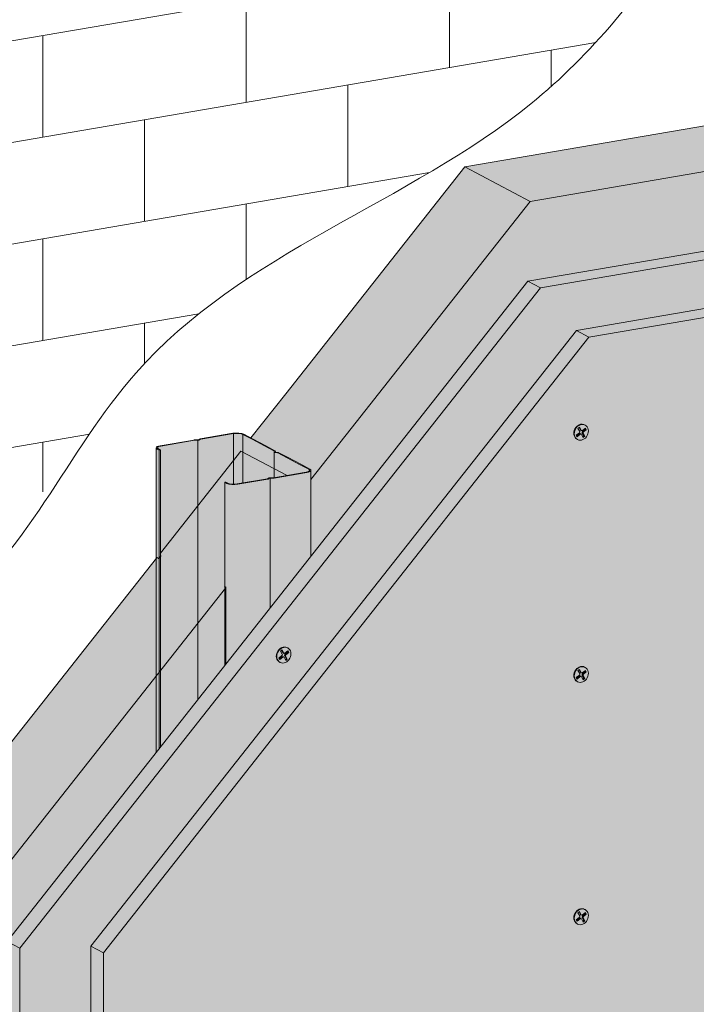
# Model space of a CAD drawing. Units: metres. Extents: x -592 to 4716, y -1304 to 3313.
# Drawn here: x 3664 to 3997, y 133 to 617 of the extents above; entities that cross this region are included whole.
import ezdxf

# ---------------------------------------------------------------- set-up
doc = ezdxf.new("R2010")
doc.units = ezdxf.units.M
for name, color, linetype in [('Rigips Befestigungen', 8, 'Continuous'), ('Rigips Dämmung', 3, 'Continuous'), ('Rigips Profile 2', 5, 'Continuous')]:
    doc.layers.add(name, color=color, linetype=linetype)
for name, color, linetype, true_color in [('Rigips Schr Dämmung FH', 7, 'Continuous', 0xeddf9e), ('Rigips Schr Profile PS', 7, 'Continuous', 0xd5e5ec), ('Rigips Schr RB FH', 7, 'Continuous', 0xdedede), ('Rigips Schr Rigidur PS', 7, 'Continuous', 0xf7df7d)]:
    doc.layers.add(name, color=color, linetype=linetype, true_color=true_color)

msp = doc.modelspace()

# ---------------------------------------------------------------- hatches: boundary and pattern name
at = {"layer": 'Rigips Schr Dämmung FH'}
h = msp.add_hatch(color=256, dxfattribs=at)
h.dxf.hatch_style = 1
h.paths.add_polyline_path([(3657.64, 163.73), (3765.21, 300.2), (3765.21, 337.92), (3609.84, 140.91), (3609.84, -18.61), (3657.64, -10.41)])
h.paths.add_polyline_path([(3609.84, 140.91), (3577.68, 157.93), (3577.68, -37.51), (3579.09, -38.26), (3581.81, -37.8), (3582.61, -40.08), (3582.7, -40.17), (3603.43, -51.14), (3606.76, -50.57), (3606.76, -19.14), (3609.84, -18.61)])
edge = h.paths.add_edge_path()
edge.add_ellipse((3764.91, 337.8), major_axis=(0.272, 0.323), ratio=0.389809, start_angle=274.7976, end_angle=335.1872)
edge.add_ellipse((3764.91, 337.8), major_axis=(0.272, 0.323), ratio=0.389809, start_angle=335.1872, end_angle=364.7976)
edge.add_line((3765.17, 338.13), (3764.63, 338.42))
edge.add_ellipse((3764.89, 338.75), major_axis=(-0.272, -0.323), ratio=0.389809, start_angle=288.57, end_angle=364.7976, ccw=False)
edge.add_line((3764.69, 338.75), (3764.69, 389.74))
edge.add_line((3764.69, 389.74), (3765.21, 389.83))
edge.add_line((3765.21, 389.83), (3766.2, 389.31))
edge.add_ellipse((3769.15, 389.82), major_axis=(-3.4, 0), ratio=0.301211, start_angle=29.6439, end_angle=119.6575)
edge.add_line((3770.84, 388.93), (3785.61, 391.46))
edge.add_ellipse((3785.42, 391.56), major_axis=(-0.4, 0), ratio=0.301211, start_angle=119.6507, end_angle=136.1594)
edge.add_line((3785.7, 391.48), (3786.96, 392.15))
edge.add_line((3786.96, 392.15), (3786.96, 391.98))
edge.add_line((3786.96, 391.98), (3788.54, 391.97))
edge.add_ellipse((3788.45, 392.08), major_axis=(-0.4, 0), ratio=0.301211, start_angle=103.142, end_angle=119.6506)
edge.add_line((3788.65, 391.98), (3795.28, 393.12))
edge.add_line((3795.28, 393.12), (3772.58, 405.13))
edge.add_line((3772.58, 405.13), (3733, 354.91))
edge.add_line((3733, 354.91), (3733, 354.02))
edge.add_ellipse((3732.92, 353.3), major_axis=(0.272, 0.323), ratio=0.389809, start_angle=305.5365, end_angle=364.8379, ccw=False)
edge.add_line((3733.26, 353.47), (3732.3, 352.25))
edge.add_line((3732.3, 352.25), (3731.46, 352.7))
edge.add_ellipse((3731.2, 352.36), major_axis=(0.272, 0.323), ratio=0.389809, start_angle=4.8379, end_angle=94.8114)
edge.add_line((3731.05, 352.44), (3577.68, 157.93))
edge.add_line((3577.68, 157.93), (3609.84, 140.91))
edge.add_line((3609.84, 140.91), (3765.06, 337.72))
edge = h.paths.add_edge_path()
edge.add_line((3914.93, 527.95), (3882.76, 544.97))
edge.add_line((3882.76, 544.97), (3794.66, 433.24))
edge.add_line((3794.66, 433.24), (3777.56, 411.55))
edge.add_line((3777.56, 411.55), (3778.63, 410.98))
edge.add_line((3778.63, 410.98), (3784.81, 407.71))
edge.add_line((3784.81, 407.71), (3789.49, 405.24))
edge.add_line((3789.49, 405.24), (3789.56, 404.66))
edge.add_ellipse((3789.66, 404.66), major_axis=(-0.1, 0), ratio=0.301211, start_angle=1.9678, end_angle=57.3336)
edge.add_line((3789.6, 404.64), (3791.2, 404.33))
edge.add_line((3791.2, 404.33), (3795.83, 401.88))
edge.add_line((3795.83, 401.88), (3802.02, 398.61))
edge.add_line((3802.02, 398.61), (3807.24, 395.84))
edge.add_ellipse((3803.05, 395.63), major_axis=(-4, 0), ratio=0.301211, start_angle=119.6507, end_angle=180)
edge.add_line((3807.05, 395.63), (3807.05, 391.14))
edge.add_line((3807.05, 391.14), (3826.81, 416.22))
edge.add_line((3826.81, 416.22), (3914.93, 527.95))
edge = h.paths.add_edge_path()
edge.add_line((4036.27, 548.72), (4036.27, 549.16))
edge.add_line((4036.27, 549.16), (4036.21, 549.19))
edge.add_ellipse((4036.47, 549.24), major_axis=(-0.3, 0), ratio=0.301211, start_angle=313.3828, end_angle=389.6104, ccw=False)
edge.add_line((4036.27, 549.3), (4036.27, 571.27))
edge.add_line((4036.27, 571.27), (4004.58, 565.83))
edge.add_line((4004.58, 565.83), (4004.58, 565.37))
edge.add_line((4004.58, 565.37), (4004.91, 565.2))
edge.add_line((4004.91, 565.2), (4003.89, 565.02))
edge.add_line((4003.89, 565.02), (4003.04, 565.47))
edge.add_ellipse((4002.78, 565.42), major_axis=(0.3, 0), ratio=0.301211, start_angle=29.6507, end_angle=119.6242)
edge.add_line((4002.63, 565.5), (3882.76, 544.97))
edge.add_line((3882.76, 544.97), (3914.93, 527.95))
edge.add_line((3914.93, 527.95), (4036.27, 548.72))
h.paths.add_polyline_path([(4036.79, 548.81), (3914.93, 527.95), (3826.81, 416.22), (3807.05, 391.14), (3807.05, 353.28), (3913.77, 488.67), (4036.79, 509.77)])
h.paths.add_polyline_path([(4308.37, 595.37), (4098.39, 559.43), (4078.63, 556.04), (4078.63, 516.94), (4308.37, 556.33)])
edge = h.paths.add_edge_path()
edge.add_line((4307.85, 595.29), (4307.85, 595.73))
edge.add_line((4307.85, 595.73), (4307.79, 595.76))
edge.add_ellipse((4308.06, 595.8), major_axis=(-0.3, 0), ratio=0.301211, start_angle=313.3828, end_angle=389.6104, ccw=False)
edge.add_line((4307.85, 595.87), (4307.85, 617.83))
edge.add_line((4307.85, 617.83), (4276.16, 612.4))
edge.add_line((4276.16, 612.4), (4276.16, 611.94))
edge.add_line((4276.16, 611.94), (4276.49, 611.76))
edge.add_line((4276.49, 611.76), (4275.47, 611.59))
edge.add_line((4275.47, 611.59), (4274.62, 612.03))
edge.add_ellipse((4274.36, 611.99), major_axis=(0.3, 0), ratio=0.301211, start_angle=29.6507, end_angle=119.6242)
edge.add_line((4274.21, 612.07), (4076.34, 578.17))
edge.add_line((4076.34, 578.17), (4078.82, 576.86))
edge.add_ellipse((4074.63, 576.65), major_axis=(-4, 0), ratio=0.301211, start_angle=119.6507, end_angle=180)
edge.add_line((4078.63, 576.65), (4078.63, 556.04))
edge.add_line((4078.63, 556.04), (4098.39, 559.43))
edge.add_line((4098.39, 559.43), (4307.85, 595.29))
edge = h.paths.add_edge_path()
edge.add_line((4558.92, 660.88), (4527.23, 655.45))
edge.add_line((4527.23, 655.45), (4527.23, 654.99))
edge.add_line((4527.23, 654.99), (4527.56, 654.81))
edge.add_line((4527.56, 654.81), (4526.54, 654.64))
edge.add_line((4526.54, 654.64), (4525.69, 655.08))
edge.add_ellipse((4525.43, 655.04), major_axis=(0.3, 0), ratio=0.301211, start_angle=29.6507, end_angle=119.6242)
edge.add_line((4525.28, 655.12), (4347.92, 624.74))
edge.add_line((4347.92, 624.74), (4350.4, 623.43))
edge.add_ellipse((4346.21, 623.21), major_axis=(-4, 0), ratio=0.301211, start_angle=119.6507, end_angle=180)
edge.add_line((4350.21, 623.21), (4350.21, 602.61))
edge.add_line((4350.21, 602.61), (4558.92, 638.33))
edge.add_line((4558.92, 638.33), (4558.92, 638.78))
edge.add_line((4558.92, 638.78), (4558.87, 638.81))
edge.add_ellipse((4559.13, 638.85), major_axis=(-0.3, 0), ratio=0.301211, start_angle=313.3828, end_angle=389.6104, ccw=False)
edge.add_line((4558.92, 638.92), (4558.92, 660.88))
h.paths.add_polyline_path([(4559.44, 638.42), (4350.21, 602.61), (4350.21, 563.51), (4559.44, 599.38)])
at = {"layer": 'Rigips Schr Profile PS'}
h = msp.add_hatch(color=256, dxfattribs=at)
h.dxf.hatch_style = 1
edge = h.paths.add_edge_path()
edge.add_line((3786.96, 391.79), (3786.14, 391.36))
edge.add_ellipse((3785.36, 391.56), major_axis=(-1, 0), ratio=0.301211, start_angle=119.6507, end_angle=150.469, ccw=False)
edge.add_line((3785.86, 391.29), (3771.13, 388.77))
edge.add_ellipse((3769.15, 389.82), major_axis=(-4, 0), ratio=0.301211, start_angle=29.6507, end_angle=119.6507, ccw=False)
edge.add_line((3765.68, 389.22), (3764.69, 389.74))
edge.add_line((3764.69, 389.74), (3764.69, 299.54))
edge.add_line((3764.69, 299.54), (3786.96, 327.79))
edge.add_line((3786.96, 327.79), (3786.96, 391.79))
edge = h.paths.add_edge_path()
edge.add_ellipse((3803.05, 395.63), major_axis=(-4, 0), ratio=0.301211, start_angle=119.6507, end_angle=180, ccw=False)
edge.add_line((3805.03, 394.58), (3788.84, 391.8))
edge.add_ellipse((3788.5, 392.09), major_axis=(-1, 0), ratio=0.301211, start_angle=88.8324, end_angle=119.6507, ccw=False)
edge.add_line((3788.48, 391.79), (3787.01, 391.8))
edge.add_ellipse((3787.03, 391.77), major_axis=(-0.1, 0), ratio=0.301211, start_angle=283.1421, end_angle=316.1592)
edge.add_line((3786.96, 391.79), (3786.96, 327.79))
edge.add_line((3786.96, 327.79), (3807.05, 353.28))
edge.add_line((3807.05, 353.28), (3807.05, 395.51))
edge = h.paths.add_edge_path()
edge.add_line((3795.31, 401.79), (3790.8, 404.18))
edge.add_ellipse((3790.45, 404.12), major_axis=(-0.4, 0), ratio=0.301211, start_angle=209.6507, end_angle=237.3336)
edge.add_line((3790.67, 404.22), (3789.28, 404.49))
edge.add_ellipse((3789.66, 404.66), major_axis=(-0.7, 0), ratio=0.301211, start_angle=1.9678, end_angle=57.3336, ccw=False)
edge.add_line((3788.96, 404.59), (3788.96, 392.03))
edge.add_line((3788.96, 392.03), (3804.73, 394.74))
edge.add_ellipse((3803.05, 395.63), major_axis=(-3.4, 0), ratio=0.301211, start_angle=119.6439, end_angle=209.6507)
edge.add_line((3806, 396.13), (3801.49, 398.52))
edge.add_line((3801.49, 398.52), (3795.31, 401.79))
edge = h.paths.add_edge_path()
edge.add_line((3788.96, 404.66), (3788.9, 405.16))
edge.add_ellipse((3788.5, 405.15), major_axis=(-0.4, 0), ratio=0.301211, start_angle=181.9678, end_angle=209.6507)
edge.add_line((3788.85, 405.21), (3784.29, 407.62))
edge.add_line((3784.29, 407.62), (3778.11, 410.89))
edge.add_line((3778.11, 410.89), (3773.55, 413.31))
edge.add_line((3773.55, 413.31), (3773.55, 389.39))
edge.add_line((3773.55, 389.39), (3785.61, 391.46))
edge.add_ellipse((3785.42, 391.56), major_axis=(-0.4, 0), ratio=0.301211, start_angle=119.6507, end_angle=136.1594)
edge.add_line((3785.7, 391.48), (3786.48, 391.89))
edge.add_ellipse((3786.96, 391.81), major_axis=(-0.55, 0), ratio=0.301211, start_angle=268.8324, end_angle=330.469, ccw=False)
edge.add_line((3786.97, 391.98), (3788.54, 391.97))
edge.add_ellipse((3788.45, 392.08), major_axis=(-0.4, 0), ratio=0.301211, start_angle=103.142, end_angle=119.6506)
edge.add_line((3788.65, 391.98), (3788.96, 392.03))
edge.add_line((3788.96, 392.03), (3788.96, 404.66))
edge = h.paths.add_edge_path()
edge.add_ellipse((3770.59, 412.8), major_axis=(-3.4, 0), ratio=0.301211, start_angle=209.6507, end_angle=299.6575)
edge.add_line((3768.91, 413.69), (3768.91, 388.79))
edge.add_ellipse((3769.15, 389.82), major_axis=(-3.4, 0), ratio=0.301211, start_angle=85.9162, end_angle=119.6575)
edge.add_line((3770.84, 388.93), (3773.55, 389.39))
edge.add_line((3773.55, 389.39), (3773.55, 413.31))
edge = h.paths.add_edge_path()
edge.add_line((3768.91, 413.69), (3752.83, 410.93))
edge.add_ellipse((3753.03, 410.83), major_axis=(-0.4, 0), ratio=0.301211, start_angle=299.6507, end_angle=316.1594)
edge.add_line((3752.74, 410.91), (3751.96, 410.5))
edge.add_ellipse((3751.49, 410.58), major_axis=(-0.55, 0), ratio=0.301211, start_angle=88.8324, end_angle=150.469, ccw=False)
edge.add_line((3751.48, 410.41), (3751.48, 282.77))
edge.add_line((3751.48, 282.77), (3764.69, 299.54))
edge.add_line((3764.69, 299.54), (3764.69, 389.74))
edge.add_line((3764.69, 389.74), (3765.21, 389.83))
edge.add_line((3765.21, 389.83), (3766.2, 389.31))
edge.add_ellipse((3769.15, 389.82), major_axis=(-3.4, 0), ratio=0.301211, start_angle=29.6439, end_angle=85.9162)
edge.add_line((3768.91, 388.79), (3768.91, 413.69))
edge = h.paths.add_edge_path()
edge.add_line((3751.48, 410.41), (3749.9, 410.42))
edge.add_ellipse((3749.99, 410.31), major_axis=(-0.4, 0), ratio=0.301211, start_angle=283.142, end_angle=299.6506)
edge.add_line((3749.8, 410.41), (3733.28, 407.58))
edge.add_ellipse((3734.96, 406.69), major_axis=(-3.4, 0), ratio=0.301211, start_angle=299.6439, end_angle=389.6575)
edge.add_line((3732.01, 406.18), (3733, 405.66))
edge.add_line((3733, 405.66), (3733, 259.33))
edge.add_line((3733, 259.33), (3751.48, 282.77))
edge.add_line((3751.48, 282.77), (3751.48, 410.41))
edge = h.paths.add_edge_path()
edge.add_line((3732.48, 405.57), (3731.32, 406.18))
edge.add_ellipse((3734.96, 406.69), major_axis=(-4, 0), ratio=0.301211, start_angle=360, end_angle=389.6507, ccw=False)
edge.add_line((3730.96, 406.5), (3730.96, 256.75))
edge.add_line((3730.96, 256.75), (3732.48, 258.67))
edge.add_line((3732.48, 258.67), (3732.48, 405.57))
at = {"layer": 'Rigips Schr RB FH', "true_color": 0xbfbfbf}
h = msp.add_hatch(color=9, dxfattribs=at)
h.dxf.hatch_style = 1
h.paths.add_polyline_path([(3919.95, 485.4), (3913.77, 488.67), (3657.64, 163.73), (3663.83, 160.45)])
h.paths.add_polyline_path([(4067.44, 510.69), (4061.26, 513.96), (3913.77, 488.67), (3919.95, 485.4)])
h.paths.add_polyline_path([(4207.44, 506.35), (4201.25, 509.62), (3937.58, 464.41), (3943.76, 461.14)])
h.paths.add_polyline_path([(4617.04, 576.58), (4610.85, 579.85), (4201.25, 509.62), (4207.44, 506.35)])
h.paths.add_polyline_path([(4610.6, 603.82), (4604.42, 607.09), (4061.26, 513.96), (4067.44, 510.69)])
h = msp.add_hatch(color=9, dxfattribs=at)
h.dxf.hatch_style = 1
h.paths.add_polyline_path([(3705.02, 158.24), (3698.83, 161.52), (3698.83, -48.54), (3705.02, -51.81)])
h.paths.add_polyline_path([(3663.83, 160.45), (3657.64, 163.73), (3657.64, -51.09), (3663.83, -54.37)])
h.paths.add_polyline_path([(3943.76, 461.14), (3937.58, 464.41), (3796.11, 284.93), (3698.83, 161.52), (3705.02, 158.24), (3802.29, 281.66)])
at = {"layer": 'Rigips Schr Rigidur PS'}
h = msp.add_hatch(color=256, dxfattribs=at)
h.dxf.hatch_style = 1
h.paths.add_polyline_path([(4207.44, 506.35), (3943.76, 461.14), (3802.29, 281.66), (3705.02, 158.24), (3705.02, -51.81), (4207.44, 34.34)])
h.paths.add_polyline_path([(4617.04, 576.58), (4207.44, 506.35), (4207.44, 34.34), (4617.04, 104.57)])
h.paths.add_polyline_path([(4610.6, 579.81), (4610.6, 603.82), (4067.44, 510.69), (4067.44, 486.68)])
h.paths.add_polyline_path([(4067.44, 510.69), (3919.95, 485.4), (3663.83, 160.45), (3663.83, -54.37), (3698.83, -48.36), (3698.83, 161.52), (3796.11, 284.93), (3937.58, 464.41), (4067.44, 486.68)])

# ---------------------------------------------------------------- linework, layer by layer
at = {"linetype": 'Continuous', "lineweight": 0, "extrusion": (0, 0.953558, 0.301211)}
for p, q in [((3991.33, 663.73), (3297.98, 544.85)), ((3875.12, 643.81), (3875.12, 593.81)), ((3775.12, 626.66), (3775.12, 576.66)), ((3947.09, 606.15), (3297.98, 494.85)), ((3675.12, 609.51), (3675.12, 559.51)), ((3925.12, 602.38), (3925.12, 584.43)), ((3925.12, 602.38), (3925.12, 584.43)), ((3825.12, 585.23), (3825.12, 535.23)), ((3937.58, 464.41), (4610.85, 579.85)), ((4617.04, 576.58), (3943.76, 461.14)), ((3725.12, 568.09), (3725.12, 518.09)), ((3865.28, 542.12), (3297.98, 444.85)), ((3775.12, 526.66), (3775.12, 489.45)), ((3913.77, 488.67), (4061.26, 513.96)), ((3675.12, 509.51), (3675.12, 459.51)), ((4067.44, 510.69), (3919.95, 485.4)), ((3913.77, 488.67), (3657.64, 163.73)), ((3663.83, 160.45), (3919.95, 485.4)), ((3913.77, 488.67), (3919.95, 485.4)), ((3751.91, 472.68), (3297.98, 394.85)), ((3725.12, 468.09), (3725.12, 448.17)), ((3937.58, 464.41), (3796.11, 284.93)), ((3802.29, 281.66), (3943.76, 461.14)), ((3943.76, 461.14), (3937.58, 464.41)), ((3698.1, 413.46), (3297.98, 344.85)), ((3675.12, 409.51), (3675.12, 384.99)), ((3796.11, 284.93), (3698.83, 161.52)), ((3705.02, 158.24), (3802.29, 281.66)), ((3657.64, 163.73), (3663.83, 160.45)), ((3663.83, -54.37), (3663.83, 160.45)), ((3698.83, -48.54), (3698.83, 161.52)), ((3698.83, 161.52), (3705.02, 158.24)), ((3705.02, 158.24), (3705.02, -51.81))]:
    msp.add_line(p, q, dxfattribs=at)
at = {"linetype": 'Continuous', "lineweight": 0}
msp.add_open_spline([(3297.98, 88.83), (3357.02, 141.88), (3416.07, 194.93), (3475.11, 247.97), (3475.11, 247.97), (3475.11, 247.98), (3475.12, 247.98), (3485.77, 257.55), (3530.84, 291.13), (3648.94, 308.26), (3719.52, 486.75), (3896.49, 539.59), (3969.51, 630.7), (3991.33, 663.73), (4062.92, 714.96), (4094.43, 793.6), (4151.15, 796.47), (4216.79, 893.2), (4530.05, 1006.97)], degree=3, knots=[0, 0, 0, 0, 239.928475, 239.928475, 239.928475, 239.932672, 239.932672, 239.932672, 283.243517, 410.875268, 562.935075, 798.21962, 915.723487, 915.723487, 915.723487, 1108.497614, 1270.258096, 1342.799444, 1342.799444, 1342.799444, 1342.799444], dxfattribs=at)
at = {"layer": 'Rigips Befestigungen', "linetype": 'Continuous', "lineweight": 0, "extrusion": (0, 0.953558, 0.301211)}
for p, q in [((3938.35, 416.29), (3939.11, 416.89)), ((3939.61, 415.46), (3938.88, 416.71)), ((3939.11, 416.89), (3939.99, 415.37)), ((3941.66, 418), (3941.9, 417.87)), ((3937.56, 412.89), (3939.06, 414.1)), ((3937.99, 412.14), (3937.56, 412.89)), ((3937.79, 412.49), (3939.15, 413.59)), ((3939.5, 413.35), (3937.99, 412.14)), ((3939.22, 414.78), (3938.35, 416.29)), ((3939.5, 413.35), (3939.15, 413.59)), ((3939.99, 415.37), (3939.61, 415.46)), ((3940.04, 413.35), (3939.81, 413.59)), ((3940.23, 415.19), (3939.91, 415.25)), ((3940.96, 411.78), (3940.09, 413.28)), ((3940.86, 413.87), (3940.48, 413.96)), ((3941.29, 412.56), (3940.48, 413.96)), ((3940.57, 415.29), (3942.02, 416.4)), ((3940.68, 414.79), (3942.01, 415.81)), ((3941.02, 414.55), (3940.68, 414.79)), ((3940.76, 412.13), (3941.29, 412.56)), ((3940.86, 413.87), (3941.71, 412.38)), ((3941.71, 412.38), (3940.96, 411.78)), ((3942.43, 415.63), (3941.02, 414.55)), ((3941.71, 412.38), (3941.29, 412.56)), ((3942.01, 415.81), (3941.79, 416.22)), ((3942.43, 415.63), (3942.01, 415.81)), ((3942.02, 416.4), (3942.43, 415.63)), ((3937.91, 410.93), (3938.16, 410.8)), ((3792.07, 306.64), (3792.83, 307.24)), ((3792.94, 305.13), (3792.07, 306.64)), ((3793.33, 305.81), (3792.6, 307.07)), ((3792.83, 307.24), (3793.71, 305.72)), ((3793.71, 305.72), (3793.33, 305.81)), ((3793.95, 305.54), (3793.63, 305.6)), ((3794.29, 305.64), (3795.74, 306.75)), ((3794.4, 305.14), (3795.73, 306.16)), ((3796.15, 305.98), (3794.74, 304.9)), ((3795.38, 308.35), (3795.62, 308.22)), ((3795.73, 306.16), (3795.51, 306.57)), ((3796.15, 305.98), (3795.73, 306.16)), ((3795.74, 306.75), (3796.15, 305.98)), ((3791.28, 303.24), (3792.78, 304.46)), ((3791.71, 302.49), (3791.28, 303.24)), ((3791.51, 302.84), (3792.87, 303.94)), ((3791.63, 301.28), (3791.88, 301.15)), ((3793.22, 303.7), (3791.71, 302.49)), ((3793.22, 303.7), (3792.87, 303.94)), ((3793.76, 303.7), (3793.53, 303.94)), ((3794.68, 302.13), (3793.81, 303.63)), ((3794.58, 304.22), (3794.2, 304.31)), ((3795.01, 302.91), (3794.2, 304.31)), ((3794.74, 304.9), (3794.4, 305.14)), ((3794.48, 302.48), (3795.01, 302.91)), ((3794.58, 304.22), (3795.43, 302.73)), ((3795.43, 302.73), (3794.68, 302.13)), ((3795.43, 302.73), (3795.01, 302.91)), ((3938.35, 297.09), (3939.11, 297.7)), ((3939.22, 295.59), (3938.35, 297.09)), ((3939.61, 296.27), (3938.88, 297.52)), ((3939.11, 297.7), (3939.99, 296.17)), ((3939.99, 296.17), (3939.61, 296.27)), ((3940.23, 296), (3939.91, 296.06)), ((3940.57, 296.09), (3942.02, 297.21)), ((3940.68, 295.6), (3942.01, 296.62)), ((3941.02, 295.36), (3940.68, 295.6)), ((3942.43, 296.44), (3941.02, 295.36)), ((3941.66, 298.81), (3941.9, 298.68)), ((3942.01, 296.62), (3941.79, 297.03)), ((3942.43, 296.44), (3942.01, 296.62)), ((3942.02, 297.21), (3942.43, 296.44)), ((3937.56, 293.7), (3939.06, 294.91)), ((3937.99, 292.95), (3937.56, 293.7)), ((3937.79, 293.3), (3939.15, 294.4)), ((3937.91, 291.74), (3938.16, 291.6)), ((3939.5, 294.16), (3937.99, 292.95)), ((3939.5, 294.16), (3939.15, 294.4)), ((3940.04, 294.16), (3939.81, 294.4)), ((3940.96, 292.58), (3940.09, 294.09)), ((3940.86, 294.67), (3940.48, 294.76)), ((3941.29, 293.36), (3940.48, 294.76)), ((3940.76, 292.93), (3941.29, 293.36)), ((3940.86, 294.67), (3941.71, 293.19)), ((3941.71, 293.19), (3940.96, 292.58)), ((3941.71, 293.19), (3941.29, 293.36)), ((3941.66, 179.61), (3941.9, 179.48)), ((3937.56, 174.5), (3939.06, 175.72)), ((3937.99, 173.75), (3937.56, 174.5)), ((3937.79, 174.1), (3939.15, 175.2)), ((3939.5, 174.96), (3937.99, 173.75)), ((3938.35, 177.9), (3939.11, 178.5)), ((3939.22, 176.39), (3938.35, 177.9)), ((3939.61, 177.07), (3938.88, 178.33)), ((3939.11, 178.5), (3939.99, 176.98)), ((3939.5, 174.96), (3939.15, 175.2)), ((3939.99, 176.98), (3939.61, 177.07)), ((3940.04, 174.96), (3939.81, 175.2)), ((3940.23, 176.8), (3939.91, 176.86)), ((3940.96, 173.39), (3940.09, 174.89)), ((3940.86, 175.48), (3940.48, 175.57)), ((3941.29, 174.17), (3940.48, 175.57)), ((3940.57, 176.9), (3942.02, 178.01)), ((3940.68, 176.4), (3942.01, 177.42)), ((3941.02, 176.16), (3940.68, 176.4)), ((3940.86, 175.48), (3941.71, 173.99)), ((3942.43, 177.24), (3941.02, 176.16)), ((3942.01, 177.42), (3941.79, 177.83)), ((3942.43, 177.24), (3942.01, 177.42)), ((3942.02, 178.01), (3942.43, 177.24)), ((3937.91, 172.54), (3938.16, 172.41)), ((3940.76, 173.74), (3941.29, 174.17)), ((3941.71, 173.99), (3940.96, 173.39)), ((3941.71, 173.99), (3941.29, 174.17))]:
    msp.add_line(p, q, dxfattribs=at)
at = {"layer": 'Rigips Befestigungen', "linetype": 'Continuous', "lineweight": 0}
for centre, major_axis, start_param, end_param in [((3939.78, 414.47), (-1.87, -3.54), 3.141593, 6.283185), ((3938.85, 414.48), (-0.234, -0.442), 1.091859, 2.662655), ((3939.42, 413.13), (0.283, 0.535), 6.019053, 7.375044), ((3939.71, 412.98), (-0.234, -0.442), 2.662655, 4.233451), ((3940.07, 415.83), (0.283, 0.535), 2.662655, 3.405725), ((3940.36, 415.67), (-0.234, -0.442), 5.804248, 7.348943), ((3940.93, 414.33), (0.283, 0.535), 1.065758, 2.662655), ((3941.23, 414.17), (-0.234, -0.442), 4.20735, 5.804248), ((3793.5, 304.82), (-1.87, -3.54), 3.141593, 6.283185), ((3793.79, 306.18), (0.283, 0.535), 2.662655, 3.405725), ((3794.08, 306.02), (-0.234, -0.442), 5.804248, 7.348943), ((3792.57, 304.83), (-0.234, -0.442), 1.091859, 2.662655), ((3793.14, 303.49), (0.283, 0.535), 6.019053, 7.375044), ((3793.43, 303.33), (-0.234, -0.442), 2.662655, 4.233451), ((3794.65, 304.68), (0.283, 0.535), 1.065758, 2.662655), ((3794.95, 304.52), (-0.234, -0.442), 4.20735, 5.804248), ((3939.78, 295.27), (-1.87, -3.54), 3.141593, 6.283185), ((3938.85, 295.29), (-0.234, -0.442), 1.091859, 2.662655), ((3940.07, 296.63), (0.283, 0.535), 2.662655, 3.405725), ((3940.36, 296.48), (-0.234, -0.442), 5.804248, 7.348943), ((3940.93, 295.13), (0.283, 0.535), 1.065758, 2.662655), ((3939.42, 293.94), (0.283, 0.535), 6.019053, 7.375044), ((3939.71, 293.78), (-0.234, -0.442), 2.662655, 4.233451), ((3941.23, 294.97), (-0.234, -0.442), 4.20735, 5.804248), ((3939.78, 176.08), (-1.87, -3.54), 3.141593, 6.283185), ((3938.85, 176.09), (-0.234, -0.442), 1.091859, 2.662655), ((3939.42, 174.75), (0.283, 0.535), 6.019053, 7.375044), ((3939.71, 174.59), (-0.234, -0.442), 2.662655, 4.233451), ((3940.07, 177.44), (0.283, 0.535), 2.662655, 3.405725), ((3940.36, 177.28), (-0.234, -0.442), 5.804248, 7.348943), ((3940.93, 175.94), (0.283, 0.535), 1.065758, 2.662655), ((3941.23, 175.78), (-0.234, -0.442), 4.20735, 5.804248)]:
    msp.add_ellipse(centre, major_axis=major_axis, ratio=0.828697, start_param=start_param, end_param=end_param, dxfattribs=at)
for centre in [(3940.03, 414.33), (3793.75, 304.69), (3940.03, 295.14), (3940.03, 175.95)]:
    msp.add_ellipse(centre, major_axis=(1.87, 3.54), ratio=0.828697, dxfattribs=at)
at = {"layer": 'Rigips Dämmung', "linetype": 'Continuous', "lineweight": 0, "extrusion": (0, 0.953558, 0.301211)}
for p, q in [((3882.76, 544.97), (4002.63, 565.5)), ((4036.64, 548.78), (3914.93, 527.95)), ((3882.76, 544.97), (3794.66, 433.24)), ((3914.93, 527.95), (3882.76, 544.97)), ((3826.81, 416.22), (3914.93, 527.95)), ((3794.66, 433.24), (3777.56, 411.55)), ((3807.05, 391.14), (3826.81, 416.22)), ((3772.58, 405.13), (3733, 354.91)), ((3795.28, 393.12), (3772.58, 405.13)), ((3733, 353.73), (3733.18, 353.63)), ((3731.05, 352.44), (3577.68, 157.93)), ((3732.16, 352.33), (3731.46, 352.7)), ((3733.07, 353.22), (3732.57, 352.58)), ((3733.18, 353.4), (3733.18, 353.63)), ((3609.84, 140.91), (3765.06, 337.72)), ((3765.17, 338.13), (3764.63, 338.42)), ((3765.21, 300.2), (3765.21, 338.05))]:
    msp.add_line(p, q, dxfattribs=at)
at = {"layer": 'Rigips Dämmung', "linetype": 'Continuous', "lineweight": 0}
for centre, major_axis, start_param, end_param in [((3731.2, 352.36), (0.272, 0.323), 0.084437, 1.654771), ((3731.2, 352.36), (0.272, 0.323), 0.084437, 1.654771), ((3732.42, 352.66), (-0.272, -0.323), 0.084437, 1.655233), ((3732.42, 352.66), (-0.272, -0.323), 0.084437, 1.333834), ((3732.42, 352.66), (-0.272, -0.323), 1.333834, 1.655233), ((3732.92, 353.3), (0.272, 0.323), 4.796826, 6.367622), ((3732.92, 353.3), (0.272, 0.323), 4.796826, 5.332618), ((3732.92, 353.3), (0.272, 0.323), 5.332618, 6.367622), ((3764.89, 338.75), (-0.272, -0.323), 5.036497, 6.366919), ((3764.89, 338.75), (-0.272, -0.323), 5.036497, 6.366919), ((3764.91, 337.8), (0.272, 0.323), 4.796122, 6.366919), ((3764.91, 337.8), (0.272, 0.323), 4.796122, 5.85012), ((3764.91, 337.8), (0.272, 0.323), 5.85012, 6.366919)]:
    msp.add_ellipse(centre, major_axis=major_axis, ratio=0.389809, start_param=start_param, end_param=end_param, dxfattribs=at)
at = {"layer": 'Rigips Profile 2', "linetype": 'Continuous', "lineweight": 0, "extrusion": (0, 0.953558, 0.301211)}
for p, q in [((3752.59, 411.1), (3768.62, 413.85)), ((3768.91, 413.69), (3752.83, 410.93)), ((3768.91, 388.79), (3768.91, 413.69)), ((3773.55, 389.39), (3773.55, 413.31)), ((3778.11, 410.89), (3773.55, 413.31)), ((3774.07, 413.4), (3778.63, 410.98)), ((3732.98, 407.74), (3749.45, 410.56)), ((3749.8, 410.41), (3733.28, 407.58)), ((3751.48, 410.41), (3749.9, 410.42)), ((3749.96, 410.6), (3751.44, 410.59)), ((3751.48, 410.6), (3752.21, 410.98)), ((3751.48, 282.77), (3751.48, 410.41)), ((3752.74, 410.91), (3751.96, 410.5)), ((3778.11, 410.89), (3784.29, 407.62)), ((3778.63, 410.98), (3784.81, 407.71)), ((3788.85, 405.21), (3784.29, 407.62)), ((3784.81, 407.71), (3789.37, 405.3)), ((3730.96, 256.75), (3730.96, 406.69)), ((3732.48, 405.57), (3731.49, 406.09)), ((3732.01, 406.18), (3733, 405.66)), ((3733, 405.66), (3732.48, 405.57)), ((3732.48, 258.67), (3732.48, 405.57)), ((3733, 259.33), (3733, 405.66)), ((3788.96, 404.66), (3788.9, 405.16)), ((3788.96, 392.03), (3788.96, 404.66)), ((3790.67, 404.22), (3789.28, 404.49)), ((3789.5, 405.16), (3789.56, 404.66)), ((3789.6, 404.64), (3790.99, 404.37)), ((3795.31, 401.79), (3790.8, 404.18)), ((3791.32, 404.27), (3795.83, 401.88)), ((3795.31, 401.79), (3801.49, 398.52)), ((3795.83, 401.88), (3802.02, 398.61)), ((3806, 396.13), (3801.49, 398.52)), ((3802.02, 398.61), (3806.52, 396.22)), ((3788.65, 391.98), (3804.73, 394.74)), ((3805.03, 394.58), (3789, 391.83)), ((3807.05, 353.28), (3807.05, 395.63)), ((3764.69, 389.74), (3765.21, 389.83)), ((3764.69, 299.54), (3764.69, 389.74)), ((3765.68, 389.22), (3764.69, 389.74)), ((3765.21, 389.83), (3766.2, 389.31)), ((3770.84, 388.93), (3785.61, 391.46)), ((3785.86, 391.29), (3771.13, 388.77)), ((3785.7, 391.48), (3786.48, 391.89)), ((3786.96, 391.79), (3786.23, 391.41)), ((3786.96, 327.79), (3786.96, 391.79)), ((3786.97, 391.98), (3788.54, 391.97)), ((3788.48, 391.79), (3787.01, 391.8))]:
    msp.add_line(p, q, dxfattribs=at)
at = {"layer": 'Rigips Profile 2', "linetype": 'Continuous', "lineweight": 0}
for centre, major_axis, start_param, end_param in [((3770.59, 412.8), (-4, 0), 3.659095, 5.229891), ((3770.59, 412.8), (-4, 0), 3.659095, 5.229891), ((3770.59, 412.8), (-3.4, 0), 3.659095, 5.230009), ((3770.59, 412.8), (-3.4, 0), 3.659095, 5.230009), ((3734.96, 406.69), (-4, 0), 5.229891, 6.800687), ((3734.96, 406.69), (-4, 0), 5.229891, 6.283185), ((3734.96, 406.69), (-3.4, 0), 5.229772, 6.800806), ((3734.96, 406.69), (-3.4, 0), 5.229772, 6.800806), ((3749.94, 410.3), (-1, 0), 4.69201, 5.229891), ((3749.94, 410.3), (-1, 0), 4.69201, 5.229891), ((3749.99, 410.31), (-0.4, 0), 4.94176, 5.229889), ((3749.99, 410.31), (-0.4, 0), 4.94176, 5.229889), ((3751.41, 410.62), (-0.1, 0), 1.800169, 2.376427), ((3751.41, 410.62), (-0.1, 0), 1.800169, 2.376427), ((3751.49, 410.58), (-0.55, 0), 1.550417, 2.626179), ((3751.49, 410.58), (-0.55, 0), 1.550417, 2.626179), ((3753.08, 410.84), (-1, 0), 5.229891, 5.767772), ((3753.08, 410.84), (-1, 0), 5.229891, 5.767772), ((3753.03, 410.83), (-0.4, 0), 5.229892, 5.518022), ((3753.03, 410.83), (-0.4, 0), 5.229892, 5.518022), ((3734.96, 406.69), (-4, 0), 6.283185, 6.800687), ((3788.5, 405.15), (-0.4, 0), 3.175937, 3.659095), ((3788.5, 405.15), (-0.4, 0), 3.175937, 3.659095), ((3789.66, 404.66), (-0.7, 0), 0.034344, 1.00066), ((3789.66, 404.66), (-0.7, 0), 0.034344, 1.00066), ((3788.5, 405.15), (-1, 0), 3.175937, 3.659095), ((3788.5, 405.15), (-1, 0), 3.175937, 3.659095), ((3789.66, 404.66), (-0.1, 0), 0.034344, 1.00066), ((3789.66, 404.66), (-0.1, 0), 0.034344, 1.00066), ((3790.45, 404.12), (-0.4, 0), 3.659095, 4.142252), ((3790.45, 404.12), (-0.4, 0), 3.659095, 4.142252), ((3790.45, 404.12), (-1, 0), 3.659095, 4.142252), ((3790.45, 404.12), (-1, 0), 3.659095, 4.142252), ((3803.05, 395.63), (-3.4, 0), 2.08818, 3.659095), ((3803.05, 395.63), (-3.4, 0), 2.08818, 3.659095), ((3803.05, 395.63), (-4, 0), 2.088298, 3.659095), ((3803.05, 395.63), (-4, 0), 2.088298, 3.141593), ((3803.05, 395.63), (-4, 0), 3.141593, 3.659095), ((3769.15, 389.82), (-4, 0), 0.517502, 2.088298), ((3769.15, 389.82), (-4, 0), 0.517502, 2.088298), ((3769.15, 389.82), (-3.4, 0), 0.517383, 2.088417), ((3769.15, 389.82), (-3.4, 0), 0.517383, 2.088417), ((3785.42, 391.56), (-0.4, 0), 2.088299, 2.376429), ((3785.42, 391.56), (-0.4, 0), 2.088299, 2.376429), ((3785.36, 391.56), (-1, 0), 2.088298, 2.626179), ((3785.36, 391.56), (-1, 0), 2.088298, 2.626179), ((3786.96, 391.81), (-0.55, 0), 4.69201, 5.767772), ((3786.96, 391.81), (-0.55, 0), 4.69201, 5.767772), ((3787.03, 391.77), (-0.1, 0), 4.941761, 5.518019), ((3787.03, 391.77), (-0.1, 0), 4.941761, 5.518019), ((3788.5, 392.09), (-1, 0), 1.550417, 2.088298), ((3788.5, 392.09), (-1, 0), 1.550417, 2.088298), ((3788.45, 392.08), (-0.4, 0), 1.800168, 2.088296), ((3788.45, 392.08), (-0.4, 0), 1.800168, 2.088296)]:
    msp.add_ellipse(centre, major_axis=major_axis, ratio=0.301211, start_param=start_param, end_param=end_param, dxfattribs=at)

doc.saveas('drawing.dxf')
